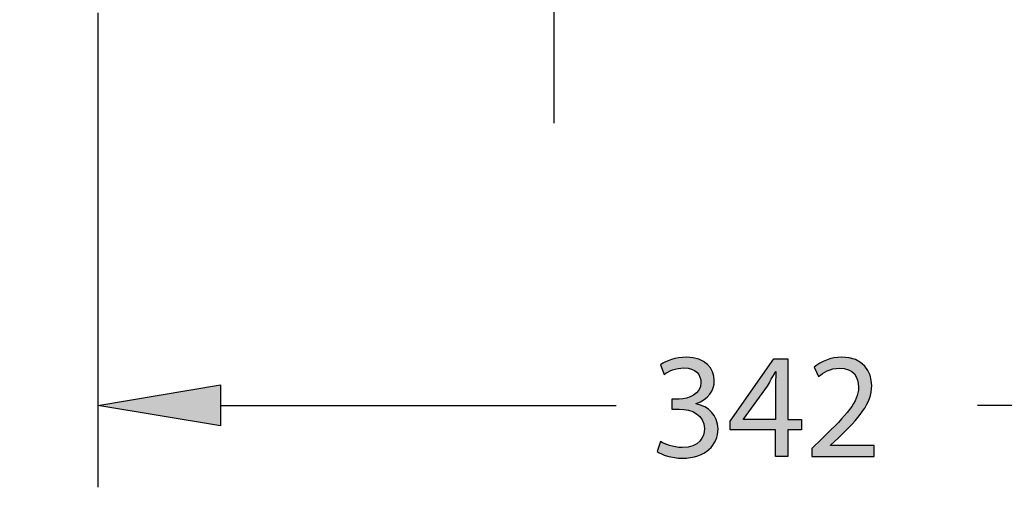
# Model space of a CAD drawing. Extents: x 37 to 185, y 85 to 201.
# Drawn here: x 136 to 160, y 168 to 179 of the extents above; entities that cross this region are included whole.
import ezdxf

# ---------------------------------------------------------------- set-up
doc = ezdxf.new("R2010")
doc.units = 0
doc.header["$MEASUREMENT"] = 0
doc.linetypes.add('AI-LINETYPE-1', pattern=[11.240476, 7.493651, -1.248942, 1.248942, -1.248942])
doc.layers.add('COTAS', color=7, linetype='CONTINUOUS')
doc.layers.add('EJES', color=7, linetype='CONTINUOUS')

# ---------------------------------------------------------------- blocks, each defined once
blk = doc.blocks.new('BLOCK_158')
at = {"layer": 'EJES', "color": 2, "linetype": 'AI-LINETYPE-1'}
blk.add_lwpolyline([(149.337, 176.407), (149.337, 192.167)], dxfattribs=at)
blk = doc.blocks.new('BLOCK_223')
at = {"layer": 'COTAS', "color": 3}
blk.add_lwpolyline([(138.346, 190.931), (123.254, 190.931)], dxfattribs=at)
blk = doc.blocks.new('BLOCK_224')
at = {"layer": 'COTAS', "color": 3}
blk.add_lwpolyline([(145.737, 179.499), (123.254, 179.499)], dxfattribs=at)
blk = doc.blocks.new('BLOCK_225')
at = {"layer": 'COTAS', "color": 3}
blk.add_lwpolyline([(125.252, 193.928), (125.252, 196.926)], dxfattribs=at)
blk = doc.blocks.new('BLOCK_226')
at = {"layer": 'COTAS', "color": 3}
blk.add_lwpolyline([(125.252, 176.502), (125.252, 173.504)], dxfattribs=at)
blk = doc.blocks.new('BLOCK_227')
at = {"layer": 'COTAS'}
h = blk.add_hatch(color=3, dxfattribs=at)
h.dxf.hatch_style = 2
h.paths.add_polyline_path([(124.752, 193.928), (125.752, 193.928), (125.252, 190.931)])
blk.add_lwpolyline([(124.752, 193.928), (125.752, 193.928), (125.252, 190.931), (124.752, 193.928)], dxfattribs=at)
blk = doc.blocks.new('BLOCK_228')
at = {"layer": 'COTAS'}
h = blk.add_hatch(color=3, dxfattribs=at)
h.dxf.hatch_style = 2
h.paths.add_polyline_path([(124.752, 176.502), (125.752, 176.502), (125.252, 179.499)])
blk.add_lwpolyline([(124.752, 176.502), (125.752, 176.502), (125.252, 179.499), (124.752, 176.502)], dxfattribs=at)
blk = doc.blocks.new('BLOCK_230')
at = {"layer": 'COTAS'}
h = blk.add_hatch(color=6, dxfattribs=at)
h.dxf.hatch_style = 2
edge = h.paths.add_edge_path()
edge.add_spline(control_points=[(124.386, 186.814), (124.386, 186.814), (124.386, 185.904), (124.386, 185.904), (124.386, 185.904), (125, 185.812), (125, 185.812), (124.992, 185.867), (124.988, 185.919), (124.988, 186.007), (124.988, 186.194), (125.025, 186.374), (125.117, 186.521), (125.22, 186.708), (125.429, 186.862), (125.726, 186.862), (126.193, 186.862), (126.541, 186.491), (126.541, 185.974), (126.541, 185.713), (126.468, 185.496), (126.394, 185.379), (126.394, 185.379), (126.148, 185.46), (126.148, 185.46), (126.207, 185.559), (126.281, 185.753), (126.281, 185.974), (126.281, 186.275), (126.082, 186.539), (125.763, 186.536), (125.455, 186.536), (125.238, 186.326), (125.238, 185.853), (125.238, 185.713), (125.249, 185.607), (125.26, 185.519), (125.26, 185.519), (124.114, 185.673), (124.114, 185.673), (124.114, 185.673), (124.114, 186.814), (124.114, 186.814), (124.114, 186.814), (124.386, 186.814), (124.386, 186.814)], knot_values=[0, 0, 0, 0, 1, 1, 1, 2, 2, 2, 3, 3, 3, 4, 4, 4, 5, 5, 5, 6, 6, 6, 7, 7, 7, 8, 8, 8, 9, 9, 9, 10, 10, 10, 11, 11, 11, 12, 12, 12, 13, 13, 13, 14, 14, 14, 15, 15, 15, 15], degree=3, periodic=1)
h = blk.add_hatch(color=6, dxfattribs=at)
h.dxf.hatch_style = 2
h.paths.add_polyline_path([(124.416, 184.207), (124.416, 184.199), (124.64, 183.785), (124.394, 183.722), (124.114, 184.243), (124.114, 184.519), (126.501, 184.519), (126.501, 184.207)])
h = blk.add_hatch(color=6, dxfattribs=at)
h.dxf.hatch_style = 2
h.paths.add_polyline_path([(124.416, 182.322), (124.416, 182.315), (124.64, 181.9), (124.394, 181.838), (124.114, 182.359), (124.114, 182.634), (126.501, 182.634), (126.501, 182.322)])
for points in [[(124.416, 184.207), (124.416, 184.199), (124.64, 183.785), (124.394, 183.722), (124.114, 184.243), (124.114, 184.519), (126.501, 184.519), (126.501, 184.207), (124.416, 184.207)], [(124.416, 182.322), (124.416, 182.315), (124.64, 181.9), (124.394, 181.838), (124.114, 182.359), (124.114, 182.634), (126.501, 182.634), (126.501, 182.322), (124.416, 182.322)]]:
    blk.add_lwpolyline(points, dxfattribs=at)
blk.add_open_spline([(124.386, 186.814), (124.386, 186.814), (124.386, 185.904), (124.386, 185.904), (124.386, 185.904), (125, 185.812), (125, 185.812), (124.992, 185.867), (124.988, 185.919), (124.988, 186.007), (124.988, 186.194), (125.025, 186.374), (125.117, 186.521), (125.22, 186.708), (125.429, 186.862), (125.726, 186.862), (126.193, 186.862), (126.541, 186.491), (126.541, 185.974), (126.541, 185.713), (126.468, 185.496), (126.394, 185.379), (126.394, 185.379), (126.148, 185.46), (126.148, 185.46), (126.207, 185.559), (126.281, 185.753), (126.281, 185.974), (126.281, 186.275), (126.082, 186.539), (125.763, 186.536), (125.455, 186.536), (125.238, 186.326), (125.238, 185.853), (125.238, 185.713), (125.249, 185.607), (125.26, 185.519), (125.26, 185.519), (124.114, 185.673), (124.114, 185.673), (124.114, 185.673), (124.114, 186.814), (124.114, 186.814), (124.114, 186.814), (124.386, 186.814), (124.386, 186.814)], degree=3, knots=[0, 0, 0, 0, 1, 1, 1, 2, 2, 2, 3, 3, 3, 4, 4, 4, 5, 5, 5, 6, 6, 6, 7, 7, 7, 8, 8, 8, 9, 9, 9, 10, 10, 10, 11, 11, 11, 12, 12, 12, 13, 13, 13, 14, 14, 14, 15, 15, 15, 15], dxfattribs=at)
blk = doc.blocks.new('BLOCK_229')
at = {"layer": 'COTAS'}
blk.add_blockref('BLOCK_230', (0, 0), dxfattribs=at)
blk = doc.blocks.new('BLOCK_231')
at = {"layer": 'COTAS'}
blk.add_lwpolyline([(138.346, 190.931), (138.346, 190.931)], dxfattribs=at)
blk = doc.blocks.new('BLOCK_232')
at = {"layer": 'COTAS'}
blk.add_lwpolyline([(145.737, 179.499), (145.737, 179.499)], dxfattribs=at)
blk = doc.blocks.new('BLOCK_233')
at = {"layer": 'COTAS'}
blk.add_lwpolyline([(125.252, 179.499), (125.252, 179.499)], dxfattribs=at)
blk = doc.blocks.new('BLOCK_222')
at = {"layer": 'COTAS'}
for name in ['BLOCK_225', 'BLOCK_227', 'BLOCK_223', 'BLOCK_231', 'BLOCK_229', 'BLOCK_224', 'BLOCK_228', 'BLOCK_233', 'BLOCK_232', 'BLOCK_226']:
    blk.add_blockref(name, (0, 0), dxfattribs=at)
blk = doc.blocks.new('BLOCK_235')
at = {"layer": 'COTAS', "color": 3}
blk.add_lwpolyline([(138.183, 179.104), (138.183, 167.522)], dxfattribs=at)
blk = doc.blocks.new('BLOCK_237')
at = {"layer": 'COTAS', "color": 3}
blk.add_lwpolyline([(141.18, 169.52), (150.85, 169.52)], dxfattribs=at)
blk = doc.blocks.new('BLOCK_238')
at = {"layer": 'COTAS', "color": 3}
blk.add_lwpolyline([(169.341, 169.52), (159.672, 169.52)], dxfattribs=at)
blk = doc.blocks.new('BLOCK_239')
at = {"layer": 'COTAS'}
h = blk.add_hatch(color=3, dxfattribs=at)
h.dxf.hatch_style = 2
h.paths.add_polyline_path([(141.18, 170.02), (141.18, 169.021), (138.183, 169.52)])
blk.add_lwpolyline([(141.18, 170.02), (141.18, 169.021), (138.183, 169.52), (141.18, 170.02)], dxfattribs=at)
blk = doc.blocks.new('BLOCK_242')
at = {"layer": 'COTAS'}
h = blk.add_hatch(color=6, dxfattribs=at)
h.dxf.hatch_style = 2
edge = h.paths.add_edge_path()
edge.add_spline(control_points=[(151.935, 168.639), (152.027, 168.583), (152.236, 168.491), (152.463, 168.491), (152.875, 168.491), (153.007, 168.752), (153.003, 168.954), (153, 169.288), (152.698, 169.431), (152.386, 169.431), (152.386, 169.431), (152.206, 169.431), (152.206, 169.431), (152.206, 169.431), (152.206, 169.674), (152.206, 169.674), (152.206, 169.674), (152.386, 169.674), (152.386, 169.674), (152.621, 169.674), (152.919, 169.795), (152.919, 170.078), (152.919, 170.268), (152.798, 170.437), (152.5, 170.437), (152.309, 170.437), (152.126, 170.353), (152.023, 170.279), (152.023, 170.279), (151.935, 170.514), (151.935, 170.514), (152.064, 170.606), (152.306, 170.698), (152.563, 170.698), (153.033, 170.698), (153.246, 170.419), (153.246, 170.129), (153.246, 169.879), (153.095, 169.67), (152.805, 169.564), (152.805, 169.564), (152.805, 169.556), (152.805, 169.556), (153.099, 169.501), (153.334, 169.281), (153.337, 168.947), (153.337, 168.565), (153.036, 168.231), (152.467, 168.231), (152.199, 168.231), (151.964, 168.315), (151.847, 168.393), (151.847, 168.393), (151.935, 168.639), (151.935, 168.639)], knot_values=[0, 0, 0, 0, 1, 1, 1, 2, 2, 2, 3, 3, 3, 4, 4, 4, 5, 5, 5, 6, 6, 6, 7, 7, 7, 8, 8, 8, 9, 9, 9, 10, 10, 10, 11, 11, 11, 12, 12, 12, 13, 13, 13, 14, 14, 14, 15, 15, 15, 16, 16, 16, 17, 17, 17, 18, 18, 18, 18], degree=3, periodic=1)
h = blk.add_hatch(color=6, dxfattribs=at)
h.dxf.hatch_style = 2
h.paths.add_polyline_path([(154.741, 168.271), (154.741, 168.925), (153.632, 168.925), (153.632, 169.134), (154.697, 170.658), (155.045, 170.658), (155.045, 169.174), (155.379, 169.174), (155.379, 168.925), (155.045, 168.925), (155.045, 168.271)])
edge = h.paths.add_edge_path()
edge.add_spline(control_points=[(154.741, 169.174), (154.741, 169.174), (154.741, 169.971), (154.741, 169.971), (154.741, 170.096), (154.744, 170.221), (154.752, 170.346), (154.752, 170.346), (154.741, 170.346), (154.741, 170.346), (154.667, 170.206), (154.608, 170.103), (154.542, 169.993), (154.542, 169.993), (153.959, 169.182), (153.959, 169.182), (153.959, 169.182), (153.959, 169.174), (153.959, 169.174), (153.959, 169.174), (154.741, 169.174), (154.741, 169.174)], knot_values=[0, 0, 0, 0, 1, 1, 1, 2, 2, 2, 3, 3, 3, 4, 4, 4, 5, 5, 5, 6, 6, 6, 7, 7, 7, 7], degree=3, periodic=1)
h = blk.add_hatch(color=6, dxfattribs=at)
h.dxf.hatch_style = 2
edge = h.paths.add_edge_path()
edge.add_spline(control_points=[(155.627, 168.271), (155.627, 168.271), (155.627, 168.469), (155.627, 168.469), (155.627, 168.469), (155.88, 168.715), (155.88, 168.715), (156.489, 169.296), (156.768, 169.604), (156.768, 169.964), (156.768, 170.206), (156.655, 170.43), (156.299, 170.43), (156.082, 170.43), (155.902, 170.32), (155.792, 170.228), (155.792, 170.228), (155.689, 170.456), (155.689, 170.456), (155.851, 170.592), (156.089, 170.698), (156.361, 170.698), (156.875, 170.698), (157.092, 170.346), (157.092, 170.004), (157.092, 169.564), (156.772, 169.207), (156.269, 168.723), (156.269, 168.723), (156.082, 168.547), (156.082, 168.547), (156.082, 168.547), (156.082, 168.539), (156.082, 168.539), (156.082, 168.539), (157.15, 168.539), (157.15, 168.539), (157.15, 168.539), (157.15, 168.271), (157.15, 168.271), (157.15, 168.271), (155.627, 168.271), (155.627, 168.271)], knot_values=[0, 0, 0, 0, 1, 1, 1, 2, 2, 2, 3, 3, 3, 4, 4, 4, 5, 5, 5, 6, 6, 6, 7, 7, 7, 8, 8, 8, 9, 9, 9, 10, 10, 10, 11, 11, 11, 12, 12, 12, 13, 13, 13, 14, 14, 14, 14], degree=3, periodic=1)
blk.add_lwpolyline([(154.741, 168.271), (154.741, 168.925), (153.632, 168.925), (153.632, 169.134), (154.697, 170.658), (155.045, 170.658), (155.045, 169.174), (155.379, 169.174), (155.379, 168.925), (155.045, 168.925), (155.045, 168.271), (154.741, 168.271)], dxfattribs=at)
for points, knots in [([(151.935, 168.639), (152.027, 168.583), (152.236, 168.491), (152.463, 168.491), (152.875, 168.491), (153.007, 168.752), (153.003, 168.954), (153, 169.288), (152.698, 169.431), (152.386, 169.431), (152.386, 169.431), (152.206, 169.431), (152.206, 169.431), (152.206, 169.431), (152.206, 169.674), (152.206, 169.674), (152.206, 169.674), (152.386, 169.674), (152.386, 169.674), (152.621, 169.674), (152.919, 169.795), (152.919, 170.078), (152.919, 170.268), (152.798, 170.437), (152.5, 170.437), (152.309, 170.437), (152.126, 170.353), (152.023, 170.279), (152.023, 170.279), (151.935, 170.514), (151.935, 170.514), (152.064, 170.606), (152.306, 170.698), (152.563, 170.698), (153.033, 170.698), (153.246, 170.419), (153.246, 170.129), (153.246, 169.879), (153.095, 169.67), (152.805, 169.564), (152.805, 169.564), (152.805, 169.556), (152.805, 169.556), (153.099, 169.501), (153.334, 169.281), (153.337, 168.947), (153.337, 168.565), (153.036, 168.231), (152.467, 168.231), (152.199, 168.231), (151.964, 168.315), (151.847, 168.393), (151.847, 168.393), (151.935, 168.639), (151.935, 168.639)], [0, 0, 0, 0, 1, 1, 1, 2, 2, 2, 3, 3, 3, 4, 4, 4, 5, 5, 5, 6, 6, 6, 7, 7, 7, 8, 8, 8, 9, 9, 9, 10, 10, 10, 11, 11, 11, 12, 12, 12, 13, 13, 13, 14, 14, 14, 15, 15, 15, 16, 16, 16, 17, 17, 17, 18, 18, 18, 18]), ([(155.627, 168.271), (155.627, 168.271), (155.627, 168.469), (155.627, 168.469), (155.627, 168.469), (155.88, 168.715), (155.88, 168.715), (156.489, 169.296), (156.768, 169.604), (156.768, 169.964), (156.768, 170.206), (156.655, 170.43), (156.299, 170.43), (156.082, 170.43), (155.902, 170.32), (155.792, 170.228), (155.792, 170.228), (155.689, 170.456), (155.689, 170.456), (155.851, 170.592), (156.089, 170.698), (156.361, 170.698), (156.875, 170.698), (157.092, 170.346), (157.092, 170.004), (157.092, 169.564), (156.772, 169.207), (156.269, 168.723), (156.269, 168.723), (156.082, 168.547), (156.082, 168.547), (156.082, 168.547), (156.082, 168.539), (156.082, 168.539), (156.082, 168.539), (157.15, 168.539), (157.15, 168.539), (157.15, 168.539), (157.15, 168.271), (157.15, 168.271), (157.15, 168.271), (155.627, 168.271), (155.627, 168.271)], [0, 0, 0, 0, 1, 1, 1, 2, 2, 2, 3, 3, 3, 4, 4, 4, 5, 5, 5, 6, 6, 6, 7, 7, 7, 8, 8, 8, 9, 9, 9, 10, 10, 10, 11, 11, 11, 12, 12, 12, 13, 13, 13, 14, 14, 14, 14]), ([(154.741, 169.174), (154.741, 169.174), (154.741, 169.971), (154.741, 169.971), (154.741, 170.096), (154.744, 170.221), (154.752, 170.346), (154.752, 170.346), (154.741, 170.346), (154.741, 170.346), (154.667, 170.206), (154.608, 170.103), (154.542, 169.993), (154.542, 169.993), (153.959, 169.182), (153.959, 169.182), (153.959, 169.182), (153.959, 169.174), (153.959, 169.174), (153.959, 169.174), (154.741, 169.174), (154.741, 169.174)], [0, 0, 0, 0, 1, 1, 1, 2, 2, 2, 3, 3, 3, 4, 4, 4, 5, 5, 5, 6, 6, 6, 7, 7, 7, 7])]:
    blk.add_open_spline(points, degree=3, knots=knots, dxfattribs=at)
blk = doc.blocks.new('BLOCK_241')
at = {"layer": 'COTAS'}
blk.add_blockref('BLOCK_242', (0, 0), dxfattribs=at)
blk = doc.blocks.new('BLOCK_234')
at = {"layer": 'COTAS'}
for name in ['BLOCK_235', 'BLOCK_241', 'BLOCK_239', 'BLOCK_237', 'BLOCK_238']:
    blk.add_blockref(name, (0, 0), dxfattribs=at)

msp = doc.modelspace()

# ---------------------------------------------------------------- block references
at = {"layer": 'COTAS'}
for name in ['BLOCK_222', 'BLOCK_234']:
    msp.add_blockref(name, (0, 0), dxfattribs=at)
at = {"layer": 'EJES'}
msp.add_blockref('BLOCK_158', (0, 0), dxfattribs=at)

doc.saveas('drawing.dxf')
